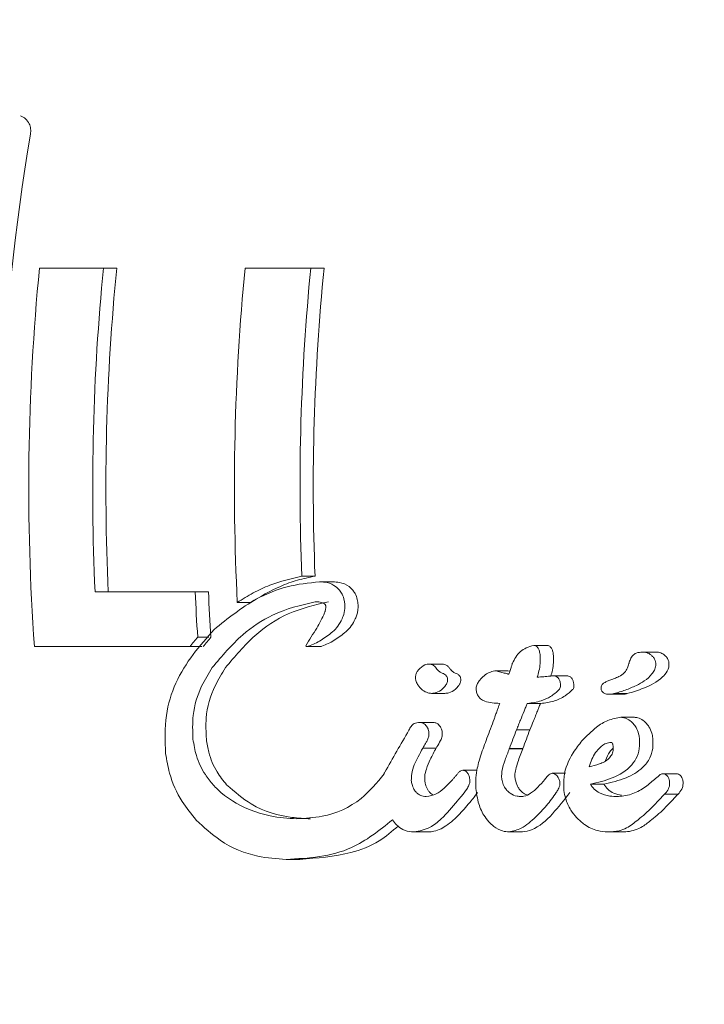
# Model space of a CAD drawing. Units: millimetres. Extents: x -6486 to 3484, y -4666 to 2689.
# Drawn here: x -4899 to -4893, y 600 to 609 of the extents above; entities that cross this region are included whole.
import ezdxf

# ---------------------------------------------------------------- set-up
doc = ezdxf.new("R2010")
doc.units = ezdxf.units.MM
doc.header["$LTSCALE"] = 1000
doc.layers.add('1 EQUIPMENT', color=7, linetype='Continuous', lineweight=18)

# ---------------------------------------------------------------- blocks, each defined once
blk = doc.blocks.new('CI 12-1006')
at = {"layer": '1 EQUIPMENT'}
for p, q in [((-4898.5397, 606.7151), (-4899.1631, 606.7151)), ((-4898.5397, 606.7151), (-4898.4096, 606.7151)), ((-4896.5178, 606.7151), (-4897.1579, 606.7151)), ((-4896.5178, 606.7151), (-4896.3876, 606.7151)), ((-4896.6055, 603.7088), (-4896.4763, 603.7088)), ((-4896.4315, 603.6537), (-4896.3023, 603.6537)), ((-4897.645, 603.5562), (-4898.6212, 603.5562)), ((-4897.645, 603.5562), (-4897.5163, 603.5562)), ((-4897.2342, 603.4527), (-4897.105, 603.4527)), ((-4897.6202, 603.1151), (-4897.5135, 603.1151)), ((-4894.3438, 603.034), (-4894.2142, 603.034)), ((-4899.2132, 603.0225), (-4897.6951, 603.0225)), ((-4897.6951, 603.0225), (-4897.5793, 603.0225)), ((-4896.5559, 603.0234), (-4896.4263, 603.0234)), ((-4893.2814, 602.9689), (-4893.1517, 602.9689)), ((-4895.2394, 602.8518), (-4895.3691, 602.8518)), ((-4894.7242, 602.7868), (-4894.5945, 602.7868)), ((-4894.5945, 602.7868), (-4894.5759, 602.7837)), ((-4894.1474, 602.7364), (-4894.0178, 602.7364)), ((-4895.3395, 602.5658), (-4895.2094, 602.5658)), ((-4893.6107, 602.5566), (-4893.4806, 602.5566)), ((-4893.5612, 602.5633), (-4893.431, 602.5633)), ((-4894.4082, 602.4668), (-4894.4029, 602.4668)), ((-4894.4029, 602.4668), (-4894.2728, 602.4668)), ((-4895.4539, 602.2816), (-4895.3238, 602.2816)), ((-4893.4925, 602.3324), (-4893.3619, 602.3324)), ((-4894.5116, 602.2115), (-4894.381, 602.2115)), ((-4895.4253, 602.0316), (-4895.2947, 602.0316)), ((-4894.5821, 602.024), (-4894.4511, 602.024)), ((-4894.5806, 602.0275), (-4894.5819, 602.024)), ((-4894.5807, 602.0275), (-4894.4496, 602.0275)), ((-4894.4497, 602.0275), (-4894.4511, 602.024)), ((-4895.0364, 601.8154), (-4894.9048, 601.8154)), ((-4894.9048, 601.8154), (-4894.8981, 601.8144)), ((-4894.1651, 601.7859), (-4894.0335, 601.7859)), ((-4893.0845, 601.7818), (-4892.953, 601.7818)), ((-4894.8915, 601.5991), (-4894.9167, 601.5638)), ((-4893.7909, 601.6798), (-4893.6594, 601.6798)), ((-4893.5173, 601.5591), (-4893.5221, 601.5591)), ((-4893.0669, 601.5831), (-4893.0678, 601.5823)), ((-4893.0669, 601.5831), (-4892.9353, 601.5831)), ((-4895.5102, 601.2137), (-4895.3776, 601.2137)), ((-4894.5845, 601.2137), (-4894.452, 601.2137)), ((-4893.6207, 601.2138), (-4893.4882, 601.2138)), ((-4896.758, 600.9465), (-4896.625, 600.9465))]:
    blk.add_line(p, q, dxfattribs=at)
for centre, radius, start, end in [((-4877.2574, 604.5715), 22.0104, 174.41131, 184.03565), ((-4876.6384, 604.5695), 22.0061, 174.40479, 182.63916), ((-4876.814, 604.5708), 21.7018, 174.32963, 182.67977), ((-4875.2386, 604.5706), 22.0239, 174.41225, 182.90949), ((-4874.678, 604.5735), 21.9446, 174.39967, 182.25826), ((-4874.8604, 604.5758), 21.6333, 174.32486, 182.29676), ((-4879.2525, 604.3685), 18.4104, 182.52883, 183.9037), ((-4873.3026, 604.7217), 24.2417, 182.75588, 183.80008)]:
    blk.add_arc(centre, radius, start, end, dxfattribs=at)
for centre, major_axis, ratio, start_param, end_param in [((-4890.5405, 604.573), (0.1479, 13.9939), 0.643806, 1.328647, 1.730605), ((-4887.2509, 604.573), (14.8195, 13.3459), 0.326148, 2.021155, 2.027716), ((-4887.2509, 604.573), (14.6108, 13.1579), 0.326148, 2.022631, 2.029286), ((-4883.6789, 604.573), (7.9399, 13.5686), 0.52486, 1.989668, 1.990051), ((-4884.6119, 604.573), (9.4403, 13.4502), 0.480392, 2.055751, 2.069139), ((-4884.9045, 604.573), (12.3917, 13.3403), 0.391287, 2.086951, 2.116345), ((-4884.3488, 604.573), (9.4811, 13.4476), 0.479149, 2.06373, 2.07689), ((-4884.3488, 604.573), (9.3475, 13.2582), 0.479149, 2.066141, 2.079494), ((-4884.621, 604.573), (12.6432, 13.3377), 0.384075, 2.099168, 2.099966), ((-4884.621, 604.573), (12.4651, 13.1499), 0.384075, 2.101756, 2.102566), ((-4886.226, 604.573), (4.9677, 13.8811), 0.596784, 1.978704, 1.979318), ((-4884.9126, 604.573), (12.3523, 13.3408), 0.392424, 2.116243, 2.116808), ((-4883.1923, 604.573), (16.0651, 13.3683), 0.296975, 2.127216, 2.130501), ((-4883.1923, 604.573), (15.8389, 13.1801), 0.296975, 2.130316, 2.13365)]:
    blk.add_ellipse(centre, major_axis=major_axis, ratio=ratio, start_param=start_param, end_param=end_param, dxfattribs=at)
for points, knots in [([(-5074.9347, 620.9416), (-5066.6499, 614.9741), (-5050.0927, 603.048), (-5026.1712, 583.9784), (-5002.9889, 564.0969), (-4980.2265, 542.9601), (-4957.9582, 520.5655), (-4936.2817, 496.8914), (-4915.6315, 472.3855), (-4896.0432, 447.0877), (-4877.5508, 421.0402), (-4860.5177, 394.7932), (-4844.8949, 368.4392), (-4830.6291, 342.0606), (-4817.4317, 315.1739), (-4805.3255, 287.8175), (-4794.3287, 260.0325), (-4784.4561, 231.8607), (-4775.7182, 203.3453), (-4768.1302, 174.5279), (-4761.7035, 145.4513), (-4756.4828, 116.3321), (-4752.4473, 87.2185), (-4749.577, 58.1555), (-4747.851, 29.0092), (-4747.2592, -0.9559), (-4747.9151, -31.6991), (-4749.9272, -63.1667), (-4753.2737, -94.5294), (-4757.949, -125.7349), (-4763.9486, -156.7308), (-4771.1259, -186.8787), (-4779.3794, -216.1486), (-4788.6128, -244.5196), (-4798.9755, -272.5286), (-4810.4569, -300.1322), (-4823.0406, -327.289), (-4836.7055, -353.9594), (-4851.4292, -380.1048), (-4867.1917, -405.6854), (-4883.9715, -430.6618), (-4901.6397, -454.85), (-4920.1471, -478.2299), (-4939.447, -500.7827), (-4959.6226, -522.6168), (-4980.807, -543.8567), (-5002.9889, -564.4546), (-5026.1712, -584.3361), (-5050.0927, -603.4056), (-5066.6499, -615.3318), (-5074.9347, -621.2993)], [0, 0, 0, 0, 0.020984, 0.041937, 0.062857, 0.083745, 0.105767, 0.127753, 0.149703, 0.171618, 0.193497, 0.215344, 0.235912, 0.256453, 0.276968, 0.297459, 0.317926, 0.338373, 0.358801, 0.379212, 0.399608, 0.419992, 0.440002, 0.460006, 0.480004, 0.5, 0.521593, 0.54319, 0.564792, 0.586404, 0.608027, 0.629665, 0.650083, 0.670519, 0.690975, 0.711452, 0.731953, 0.752479, 0.773032, 0.793613, 0.814223, 0.834863, 0.855165, 0.875498, 0.895861, 0.916255, 0.937143, 0.958063, 0.979016, 1, 1, 1, 1]), ([(-4899.3476, 608.1995), (-4899.3305, 608.1915), (-4899.2963, 608.1755), (-4899.2636, 608.1288), (-4899.2467, 608.0752), (-4899.2498, 608.0386), (-4899.2513, 608.0211)], [0, 0, 0, 0, 0.287056, 0.574393, 0.795731, 1, 1, 1, 1]), ([(-4897.2342, 603.4527), (-4897.1828, 603.4845), (-4897.0801, 603.5481), (-4896.8723, 603.6459), (-4896.7104, 603.6841), (-4896.6055, 603.7088)], [0, 0, 0, 0, 0.260168, 0.520701, 1, 1, 1, 1]), ([(-4896.4763, 603.7088), (-4896.5336, 603.6972), (-4896.6482, 603.6739), (-4896.8618, 603.5963), (-4897.0094, 603.5091), (-4897.105, 603.4527)], [0, 0, 0, 0, 0.260606, 0.520859, 1, 1, 1, 1]), ([(-4896.4315, 603.6537), (-4896.5382, 603.6428), (-4896.7512, 603.6212), (-4897.1061, 603.473), (-4897.3275, 603.296), (-4897.4606, 603.1895)], [0, 0, 0, 0, 0.285749, 0.570571, 1, 1, 1, 1]), ([(-4896.2366, 603.5721), (-4896.2544, 603.5895), (-4896.2971, 603.631), (-4896.3672, 603.6508), (-4896.4142, 603.6529), (-4896.4315, 603.6537)], [0, 0, 0, 0, 0.312911, 0.747821, 1, 1, 1, 1]), ([(-4896.3023, 603.6537), (-4896.2813, 603.6525), (-4896.2277, 603.6497), (-4896.1579, 603.6246), (-4896.1198, 603.5846), (-4896.1079, 603.5721)], [0, 0, 0, 0, 0.308417, 0.783987, 1, 1, 1, 1]), ([(-4896.1856, 603.4307), (-4896.1869, 603.4444), (-4896.1904, 603.4801), (-4896.2074, 603.5304), (-4896.2278, 603.5596), (-4896.2366, 603.5721)], [0, 0, 0, 0, 0.264241, 0.685206, 1, 1, 1, 1]), ([(-4896.1079, 603.5721), (-4896.1004, 603.5617), (-4896.0813, 603.5353), (-4896.0627, 603.4859), (-4896.0583, 603.4476), (-4896.0564, 603.4307)], [0, 0, 0, 0, 0.264371, 0.674698, 1, 1, 1, 1]), ([(-4897.4787, 602.8173), (-4897.3838, 602.9298), (-4897.2094, 603.1366), (-4896.8666, 603.3655), (-4896.6152, 603.4258), (-4896.4739, 603.4598)], [0, 0, 0, 0, 0.343055, 0.630733, 1, 1, 1, 1]), ([(-4896.3447, 603.4598), (-4896.4782, 603.4286), (-4896.7337, 603.3688), (-4897.0779, 603.1405), (-4897.2574, 602.9265), (-4897.349, 602.8173)], [0, 0, 0, 0, 0.348528, 0.667546, 1, 1, 1, 1]), ([(-4896.4739, 603.4598), (-4896.4581, 603.4593), (-4896.4341, 603.4586), (-4896.4044, 603.4504), (-4896.3876, 603.4427), (-4896.3806, 603.4354), (-4896.3786, 603.4333)], [0, 0, 0, 0, 0.48173, 0.732809, 0.923234, 1, 1, 1, 1]), ([(-4896.3719, 603.4138), (-4896.3721, 603.4052), (-4896.3723, 603.3902), (-4896.3765, 603.3729), (-4896.3793, 603.3608), (-4896.3817, 603.3551), (-4896.3829, 603.3523)], [0, 0, 0, 0, 0.394366, 0.69467, 0.84635, 1, 1, 1, 1]), ([(-4896.3786, 603.4333), (-4896.3776, 603.432), (-4896.3752, 603.4289), (-4896.373, 603.4221), (-4896.3723, 603.4167), (-4896.3719, 603.4138)], [0, 0, 0, 0, 0.2496298, 0.5838156, 1, 1, 1, 1]), ([(-4896.2132, 603.2925), (-4896.2096, 603.3008), (-4896.1962, 603.3313), (-4896.1848, 603.3788), (-4896.1854, 603.4181), (-4896.1856, 603.4307)], [0, 0, 0, 0, 0.201164, 0.743103, 1, 1, 1, 1]), ([(-4896.0564, 603.4307), (-4896.0567, 603.4107), (-4896.0574, 603.3763), (-4896.0678, 603.3296), (-4896.0785, 603.305), (-4896.084, 603.2925)], [0, 0, 0, 0, 0.406453, 0.698027, 1, 1, 1, 1]), ([(-4896.3829, 603.3523), (-4896.4066, 603.3011), (-4896.4453, 603.2174), (-4896.5145, 603.1184), (-4896.5491, 603.0588), (-4896.5664, 603.029)], [0, 0, 0, 0, 0.441352, 0.720549, 1, 1, 1, 1]), ([(-4896.3605, 603.1228), (-4896.3417, 603.1372), (-4896.304, 603.1659), (-4896.2508, 603.219), (-4896.2259, 603.2677), (-4896.2132, 603.2925)], [0, 0, 0, 0, 0.328041, 0.656724, 1, 1, 1, 1]), ([(-4896.084, 603.2925), (-4896.0961, 603.2684), (-4896.1204, 603.2203), (-4896.1733, 603.1669), (-4896.2115, 603.1376), (-4896.2308, 603.1228)], [0, 0, 0, 0, 0.331474, 0.662216, 1, 1, 1, 1]), ([(-4897.4606, 603.1895), (-4897.6008, 603.0296), (-4897.8068, 602.7946), (-4897.9465, 602.3468), (-4897.9379, 602.1033), (-4897.9334, 601.9764)], [0, 0, 0, 0, 0.5049022, 0.7420743, 1, 1, 1, 1]), ([(-4896.5397, 603.0258), (-4896.5185, 603.0338), (-4896.4765, 603.0496), (-4896.4172, 603.0835), (-4896.3794, 603.1097), (-4896.3605, 603.1228)], [0, 0, 0, 0, 0.336795, 0.667765, 1, 1, 1, 1]), ([(-4896.2308, 603.1228), (-4896.2499, 603.1095), (-4896.2878, 603.0832), (-4896.3472, 603.0494), (-4896.389, 603.0337), (-4896.41, 603.0258)], [0, 0, 0, 0, 0.335314, 0.666094, 1, 1, 1, 1]), ([(-4896.5664, 603.029), (-4896.5664, 603.0286), (-4896.5663, 603.0281), (-4896.5665, 603.0271), (-4896.5658, 603.0264), (-4896.5654, 603.0254), (-4896.5629, 603.0243), (-4896.5555, 603.0224), (-4896.5469, 603.024), (-4896.5405, 603.0256), (-4896.5397, 603.0258)], [0, 0, 0, 0, 0.025962, 0.048225, 0.071146, 0.098275, 0.149454, 0.298364, 0.913835, 1, 1, 1, 1]), ([(-4894.3438, 603.034), (-4894.3683, 603.0271), (-4894.4337, 603.0085), (-4894.5096, 602.9468), (-4894.5411, 602.8803), (-4894.5511, 602.8591)], [0, 0, 0, 0, 0.289174, 0.773564, 1, 1, 1, 1]), ([(-4894.3062, 603.0148), (-4894.3089, 603.0178), (-4894.3162, 603.0256), (-4894.3292, 603.0327), (-4894.3393, 603.0336), (-4894.3438, 603.034)], [0, 0, 0, 0, 0.2580448, 0.6712353, 1, 1, 1, 1]), ([(-4894.2142, 603.034), (-4894.2107, 603.0338), (-4894.2015, 603.0331), (-4894.1883, 603.0267), (-4894.1801, 603.0184), (-4894.1765, 603.0148)], [0, 0, 0, 0, 0.260455, 0.681012, 1, 1, 1, 1]), ([(-4896.41, 603.0258), (-4896.4142, 603.0248), (-4896.4195, 603.0235), (-4896.425, 603.0235), (-4896.4263, 603.0235)], [0, 0, 0, 0, 0.766288, 1, 1, 1, 1]), ([(-4894.309, 602.7233), (-4894.3031, 602.7437), (-4894.2907, 602.7863), (-4894.2788, 602.8566), (-4894.2805, 602.9072), (-4894.2814, 602.9329)], [0, 0, 0, 0, 0.309651, 0.648774, 1, 1, 1, 1]), ([(-4894.2814, 602.9329), (-4894.282, 602.9409), (-4894.2831, 602.9563), (-4894.2886, 602.9812), (-4894.2963, 603.0016), (-4894.304, 603.0119), (-4894.3062, 603.0148)], [0, 0, 0, 0, 0.271521, 0.526151, 0.868387, 1, 1, 1, 1]), ([(-4894.1765, 603.0148), (-4894.1722, 603.0085), (-4894.162, 602.9935), (-4894.1549, 602.9641), (-4894.1528, 602.943), (-4894.1517, 602.9329)], [0, 0, 0, 0, 0.27501, 0.651006, 1, 1, 1, 1]), ([(-4894.1517, 602.9329), (-4894.151, 602.9102), (-4894.1493, 602.8625), (-4894.1586, 602.7958), (-4894.1705, 602.7542), (-4894.176, 602.7351)], [0, 0, 0, 0, 0.329829, 0.691724, 1, 1, 1, 1]), ([(-4893.2814, 602.9689), (-4893.3029, 602.9675), (-4893.3371, 602.9652), (-4893.3784, 602.9387), (-4893.4016, 602.9029), (-4893.4102, 602.8747), (-4893.4144, 602.8613)], [0, 0, 0, 0, 0.367554, 0.584162, 0.802472, 1, 1, 1, 1]), ([(-4893.1965, 602.9382), (-4893.2039, 602.9437), (-4893.2181, 602.9544), (-4893.247, 602.9661), (-4893.268, 602.9678), (-4893.2814, 602.9689)], [0, 0, 0, 0, 0.278915, 0.541222, 1, 1, 1, 1]), ([(-4893.1541, 602.8597), (-4893.1556, 602.8685), (-4893.159, 602.8884), (-4893.1745, 602.9162), (-4893.1891, 602.9307), (-4893.1965, 602.9382)], [0, 0, 0, 0, 0.277993, 0.630964, 1, 1, 1, 1]), ([(-4893.1517, 602.9689), (-4893.1436, 602.9685), (-4893.1274, 602.9676), (-4893.0985, 602.9599), (-4893.079, 602.9464), (-4893.0669, 602.9382)], [0, 0, 0, 0, 0.278015, 0.554567, 1, 1, 1, 1]), ([(-4893.0669, 602.9382), (-4893.0611, 602.9328), (-4893.047, 602.9197), (-4893.0321, 602.894), (-4893.0255, 602.8716), (-4893.0246, 602.8614), (-4893.0245, 602.8597)], [0, 0, 0, 0, 0.275985, 0.677357, 0.947152, 1, 1, 1, 1]), ([(-4895.4043, 602.8441), (-4895.4279, 602.8297), (-4895.4598, 602.8102), (-4895.4876, 602.7667), (-4895.497, 602.7358), (-4895.497, 602.7088), (-4895.4899, 602.682), (-4895.4782, 602.6537), (-4895.4633, 602.6345), (-4895.4563, 602.6254)], [0, 0, 0, 0, 0.350068, 0.473713, 0.599099, 0.693795, 0.74068, 0.877258, 1, 1, 1, 1]), ([(-4895.3028, 602.8219), (-4895.309, 602.8279), (-4895.3239, 602.8424), (-4895.3524, 602.8518), (-4895.3807, 602.8529), (-4895.3976, 602.8467), (-4895.4043, 602.8441)], [0, 0, 0, 0, 0.205572, 0.494763, 0.797162, 1, 1, 1, 1]), ([(-4895.2394, 602.8505), (-4895.2292, 602.85), (-4895.2112, 602.8493), (-4895.188, 602.8375), (-4895.1773, 602.8263), (-4895.1732, 602.8219)], [0, 0, 0, 0, 0.438559, 0.780227, 1, 1, 1, 1]), ([(-4894.5511, 602.8591), (-4894.5519, 602.8569), (-4894.5559, 602.8459), (-4894.5631, 602.8224), (-4894.5741, 602.7891), (-4894.582, 602.7647), (-4894.5859, 602.7524)], [0, 0, 0, 0, 0.062879, 0.31114, 0.655596, 1, 1, 1, 1]), ([(-4893.5612, 602.5633), (-4893.5241, 602.5741), (-4893.45, 602.5956), (-4893.3505, 602.6373), (-4893.2623, 602.6869), (-4893.2015, 602.7363), (-4893.1654, 602.7899), (-4893.153, 602.8278), (-4893.1538, 602.8522), (-4893.1541, 602.8597)], [0, 0, 0, 0, 0.22776, 0.455855, 0.628808, 0.815, 0.890134, 0.965948, 1, 1, 1, 1]), ([(-4893.4158, 602.8559), (-4893.4197, 602.842), (-4893.429, 602.8096), (-4893.4604, 602.7616), (-4893.5003, 602.7343), (-4893.5284, 602.7224), (-4893.5359, 602.7192)], [0, 0, 0, 0, 0.202427, 0.473642, 0.859437, 1, 1, 1, 1]), ([(-4893.0245, 602.8597), (-4893.0245, 602.8467), (-4893.0247, 602.8178), (-4893.0463, 602.7692), (-4893.1216, 602.6846), (-4893.2576, 602.6165), (-4893.3777, 602.5796), (-4893.431, 602.5633)], [0, 0, 0, 0, 0.058484, 0.129819, 0.256977, 0.670101, 1, 1, 1, 1]), ([(-4897.6665, 602.1193), (-4897.6695, 602.1975), (-4897.6766, 602.3813), (-4897.5999, 602.6211), (-4897.5151, 602.7584), (-4897.4787, 602.8173)], [0, 0, 0, 0, 0.29719, 0.69868, 1, 1, 1, 1]), ([(-4897.349, 602.8173), (-4897.3845, 602.7598), (-4897.4735, 602.6154), (-4897.5488, 602.3731), (-4897.5393, 602.1877), (-4897.5359, 602.1193)], [0, 0, 0, 0, 0.294599, 0.739804, 1, 1, 1, 1]), ([(-4895.2704, 602.7837), (-4895.2735, 602.7868), (-4895.2795, 602.793), (-4895.2903, 602.8058), (-4895.2979, 602.8156), (-4895.3028, 602.8219)], [0, 0, 0, 0, 0.265318, 0.52925, 1, 1, 1, 1]), ([(-4895.2308, 602.7604), (-4895.235, 602.762), (-4895.2432, 602.7653), (-4895.2566, 602.7724), (-4895.2654, 602.7796), (-4895.2704, 602.7837)], [0, 0, 0, 0, 0.301615, 0.599442, 1, 1, 1, 1]), ([(-4895.2041, 602.6422), (-4895.1983, 602.652), (-4895.1891, 602.667), (-4895.1831, 602.6926), (-4895.1844, 602.7136), (-4895.1911, 602.7318), (-4895.2029, 602.7464), (-4895.2169, 602.755), (-4895.2269, 602.7589), (-4895.2308, 602.7604)], [0, 0, 0, 0, 0.24943, 0.385399, 0.522768, 0.642654, 0.746975, 0.899165, 1, 1, 1, 1]), ([(-4895.1732, 602.8219), (-4895.1705, 602.8183), (-4895.1651, 602.8112), (-4895.1543, 602.7981), (-4895.1457, 602.7894), (-4895.1403, 602.7837)], [0, 0, 0, 0, 0.26197, 0.525834, 1, 1, 1, 1]), ([(-4895.1403, 602.7837), (-4895.1367, 602.7805), (-4895.1295, 602.7739), (-4895.1162, 602.7663), (-4895.1066, 602.7626), (-4895.1012, 602.7604)], [0, 0, 0, 0, 0.300678, 0.603426, 1, 1, 1, 1]), ([(-4895.1012, 602.7604), (-4895.0935, 602.7574), (-4895.0813, 602.7526), (-4895.0663, 602.7392), (-4895.0577, 602.7242), (-4895.0545, 602.7069), (-4895.0534, 602.6869), (-4895.0613, 602.6642), (-4895.0698, 602.6501), (-4895.0745, 602.6422)], [0, 0, 0, 0, 0.190198, 0.304838, 0.419484, 0.518995, 0.634386, 0.797123, 1, 1, 1, 1]), ([(-4894.7242, 602.7868), (-4894.7425, 602.7816), (-4894.797, 602.7661), (-4894.8545, 602.7188), (-4894.8918, 602.6644), (-4894.9053, 602.6335), (-4894.9049, 602.6123), (-4894.9048, 602.6056)], [0, 0, 0, 0, 0.227426, 0.675046, 0.806414, 0.939623, 1, 1, 1, 1]), ([(-4894.6307, 602.7644), (-4894.6463, 602.7685), (-4894.6697, 602.7748), (-4894.7008, 602.7833), (-4894.7164, 602.7856), (-4894.7242, 602.7868)], [0, 0, 0, 0, 0.500122, 0.7501462, 1, 1, 1, 1]), ([(-4894.5859, 602.7524), (-4894.5897, 602.7535), (-4894.5974, 602.7555), (-4894.6126, 602.7594), (-4894.6236, 602.7624), (-4894.6307, 602.7644)], [0, 0, 0, 0, 0.2567558, 0.5200107, 1, 1, 1, 1]), ([(-4895.3395, 602.5658), (-4895.324, 602.5673), (-4895.2853, 602.5712), (-4895.2386, 602.5996), (-4895.2133, 602.6308), (-4895.2041, 602.6422)], [0, 0, 0, 0, 0.296849, 0.743881, 1, 1, 1, 1]), ([(-4895.0745, 602.6422), (-4895.0852, 602.6292), (-4895.1122, 602.596), (-4895.16, 602.5699), (-4895.1966, 602.5669), (-4895.2094, 602.5658)], [0, 0, 0, 0, 0.296518, 0.753073, 1, 1, 1, 1]), ([(-4894.2151, 602.7315), (-4894.2253, 602.7305), (-4894.246, 602.7284), (-4894.2771, 602.7256), (-4894.2983, 602.7241), (-4894.309, 602.7233)], [0, 0, 0, 0, 0.324868, 0.661081, 1, 1, 1, 1]), ([(-4894.1474, 602.7364), (-4894.1541, 602.7363), (-4894.1674, 602.736), (-4894.1898, 602.7341), (-4894.2057, 602.7324), (-4894.2151, 602.7315)], [0, 0, 0, 0, 0.293481, 0.583274, 1, 1, 1, 1]), ([(-4894.105, 602.716), (-4894.1089, 602.7198), (-4894.1179, 602.7287), (-4894.1327, 602.7354), (-4894.1431, 602.7361), (-4894.1474, 602.7364)], [0, 0, 0, 0, 0.306478, 0.713398, 1, 1, 1, 1]), ([(-4894.0821, 602.6478), (-4894.0828, 602.6558), (-4894.0844, 602.674), (-4894.0921, 602.6985), (-4894.1015, 602.7112), (-4894.105, 602.716)], [0, 0, 0, 0, 0.324349, 0.7459329, 1, 1, 1, 1]), ([(-4894.094, 602.6023), (-4894.0919, 602.6059), (-4894.0863, 602.6151), (-4894.0814, 602.6309), (-4894.0819, 602.6431), (-4894.0821, 602.6478)], [0, 0, 0, 0, 0.283816, 0.725645, 1, 1, 1, 1]), ([(-4894.0178, 602.7364), (-4894.0132, 602.7361), (-4894.0022, 602.7354), (-4893.9874, 602.7282), (-4893.9788, 602.7195), (-4893.9754, 602.716)], [0, 0, 0, 0, 0.3058225, 0.7253385, 1, 1, 1, 1]), ([(-4893.9754, 602.716), (-4893.9709, 602.7096), (-4893.9608, 602.6952), (-4893.9544, 602.6704), (-4893.9527, 602.6541), (-4893.952, 602.6478)], [0, 0, 0, 0, 0.330131, 0.743444, 1, 1, 1, 1]), ([(-4893.952, 602.6478), (-4893.9518, 602.6429), (-4893.9512, 602.6312), (-4893.9562, 602.6154), (-4893.9616, 602.6063), (-4893.9639, 602.6023)], [0, 0, 0, 0, 0.2854089, 0.6890676, 1, 1, 1, 1]), ([(-4893.6107, 602.6899), (-4893.6208, 602.6859), (-4893.6414, 602.6777), (-4893.6654, 602.6637), (-4893.6812, 602.6465), (-4893.6867, 602.63), (-4893.6869, 602.6181), (-4893.687, 602.6127)], [0, 0, 0, 0, 0.299933, 0.610843, 0.748212, 0.884703, 1, 1, 1, 1]), ([(-4893.5359, 602.7192), (-4893.5421, 602.7167), (-4893.5545, 602.7118), (-4893.5799, 602.7022), (-4893.5984, 602.6948), (-4893.6107, 602.6899)], [0, 0, 0, 0, 0.2490465, 0.5013319, 1, 1, 1, 1]), ([(-4895.4563, 602.6254), (-4895.4472, 602.6159), (-4895.4234, 602.5914), (-4895.3825, 602.5697), (-4895.3521, 602.5669), (-4895.3395, 602.5658)], [0, 0, 0, 0, 0.268294, 0.697337, 1, 1, 1, 1]), ([(-4894.9048, 602.6056), (-4894.9032, 602.593), (-4894.9001, 602.5677), (-4894.8841, 602.5343), (-4894.8576, 602.5063), (-4894.787, 602.472), (-4894.7242, 602.4698), (-4894.6751, 602.468)], [0, 0, 0, 0, 0.107311, 0.216111, 0.309171, 0.460784, 1, 1, 1, 1]), ([(-4894.4029, 602.4668), (-4894.3585, 602.4734), (-4894.2809, 602.4849), (-4894.1757, 602.5311), (-4894.1215, 602.5783), (-4894.094, 602.6023)], [0, 0, 0, 0, 0.396293, 0.693836, 1, 1, 1, 1]), ([(-4893.9639, 602.6023), (-4893.9875, 602.5812), (-4894.0432, 602.5314), (-4894.1485, 602.4847), (-4894.2309, 602.4728), (-4894.2728, 602.4668)], [0, 0, 0, 0, 0.2644529, 0.6260015, 1, 1, 1, 1]), ([(-4893.687, 602.6127), (-4893.6864, 602.6089), (-4893.6849, 602.6003), (-4893.6781, 602.5862), (-4893.6707, 602.5788), (-4893.6665, 602.5745)], [0, 0, 0, 0, 0.248904, 0.569119, 1, 1, 1, 1]), ([(-4893.6665, 602.5745), (-4893.6632, 602.5721), (-4893.6556, 602.5664), (-4893.6369, 602.5583), (-4893.6214, 602.5573), (-4893.6107, 602.5566)], [0, 0, 0, 0, 0.190399, 0.439554, 1, 1, 1, 1]), ([(-4893.6107, 602.5566), (-4893.6056, 602.5567), (-4893.5954, 602.557), (-4893.5788, 602.5593), (-4893.5675, 602.5618), (-4893.5612, 602.5633)], [0, 0, 0, 0, 0.302616, 0.608953, 1, 1, 1, 1]), ([(-4893.431, 602.5633), (-4893.4359, 602.5622), (-4893.4458, 602.56), (-4893.4625, 602.5572), (-4893.4741, 602.5568), (-4893.4806, 602.5566)], [0, 0, 0, 0, 0.303189, 0.608986, 1, 1, 1, 1]), ([(-4894.6751, 602.468), (-4894.6786, 602.4581), (-4894.6856, 602.4382), (-4894.6976, 602.4039), (-4894.7065, 602.3798), (-4894.7118, 602.3654)], [0, 0, 0, 0, 0.288607, 0.577203, 1, 1, 1, 1]), ([(-4894.4377, 602.3929), (-4894.4352, 602.3995), (-4894.4302, 602.4126), (-4894.4198, 602.4372), (-4894.4127, 602.4553), (-4894.4082, 602.4668)], [0, 0, 0, 0, 0.265881, 0.532943, 1, 1, 1, 1]), ([(-4894.278, 602.4668), (-4894.2808, 602.4603), (-4894.2862, 602.4473), (-4894.2956, 602.4225), (-4894.3029, 602.4044), (-4894.3076, 602.3929)], [0, 0, 0, 0, 0.26699, 0.531555, 1, 1, 1, 1]), ([(-4894.7118, 602.3654), (-4894.7142, 602.359), (-4894.7185, 602.3475), (-4894.7243, 602.3308), (-4894.7274, 602.3204), (-4894.7289, 602.3151)], [0, 0, 0, 0, 0.389612, 0.695036, 1, 1, 1, 1]), ([(-4894.5116, 602.2115), (-4894.505, 602.2269), (-4894.4919, 602.2579), (-4894.4676, 602.3184), (-4894.4495, 602.3635), (-4894.4377, 602.3929)], [0, 0, 0, 0, 0.2592677, 0.5185738, 1, 1, 1, 1]), ([(-4894.3076, 602.3929), (-4894.3137, 602.3771), (-4894.3261, 602.3454), (-4894.3506, 602.2847), (-4894.369, 602.2403), (-4894.381, 602.2115)], [0, 0, 0, 0, 0.259171, 0.519096, 1, 1, 1, 1]), ([(-4895.4539, 602.2816), (-4895.4734, 602.2806), (-4895.5061, 602.2788), (-4895.5412, 602.2453), (-4895.554, 602.219), (-4895.5602, 602.2061)], [0, 0, 0, 0, 0.4278818, 0.7193215, 1, 1, 1, 1]), ([(-4895.3948, 602.2533), (-4895.4001, 602.2586), (-4895.4123, 602.2709), (-4895.4332, 602.2803), (-4895.4477, 602.2812), (-4895.4539, 602.2816)], [0, 0, 0, 0, 0.300215, 0.701277, 1, 1, 1, 1]), ([(-4895.3238, 602.2816), (-4895.3174, 602.2812), (-4895.3023, 602.2803), (-4895.2814, 602.2706), (-4895.2692, 602.2583), (-4895.2642, 602.2533)], [0, 0, 0, 0, 0.302196, 0.717847, 1, 1, 1, 1]), ([(-4893.4925, 602.3324), (-4893.5356, 602.3248), (-4893.621, 602.3099), (-4893.7501, 602.2285), (-4893.8273, 602.1498), (-4893.8729, 602.1034)], [0, 0, 0, 0, 0.294769, 0.583698, 1, 1, 1, 1]), ([(-4893.3729, 602.2709), (-4893.3823, 602.2805), (-4893.407, 602.3057), (-4893.4491, 602.3281), (-4893.48, 602.3312), (-4893.4925, 602.3324)], [0, 0, 0, 0, 0.269086, 0.702781, 1, 1, 1, 1]), ([(-4893.3128, 602.1302), (-4893.315, 602.1436), (-4893.3207, 602.1791), (-4893.341, 602.2291), (-4893.3634, 602.2584), (-4893.3729, 602.2709)], [0, 0, 0, 0, 0.259015, 0.686048, 1, 1, 1, 1]), ([(-4893.3619, 602.3324), (-4893.3507, 602.3314), (-4893.3214, 602.3288), (-4893.2792, 602.3076), (-4893.2534, 602.2816), (-4893.2428, 602.2709)], [0, 0, 0, 0, 0.268631, 0.697121, 1, 1, 1, 1]), ([(-4893.2428, 602.2709), (-4893.2347, 602.2608), (-4893.2133, 602.2342), (-4893.1915, 602.1849), (-4893.185, 602.1465), (-4893.1822, 602.1302)], [0, 0, 0, 0, 0.259736, 0.685337, 1, 1, 1, 1]), ([(-4895.4186, 602.0428), (-4895.4094, 602.0582), (-4895.3941, 602.0835), (-4895.3749, 602.1208), (-4895.3649, 602.1534), (-4895.3658, 602.176), (-4895.3662, 602.1849)], [0, 0, 0, 0, 0.366135, 0.604951, 0.845014, 1, 1, 1, 1]), ([(-4895.3662, 602.1849), (-4895.3671, 602.1914), (-4895.3696, 602.2089), (-4895.3793, 602.2333), (-4895.3903, 602.2475), (-4895.3948, 602.2533)], [0, 0, 0, 0, 0.258309, 0.697204, 1, 1, 1, 1]), ([(-4895.2356, 602.1849), (-4895.2352, 602.1727), (-4895.2344, 602.1434), (-4895.256, 602.0958), (-4895.2758, 602.0631), (-4895.288, 602.0428)], [0, 0, 0, 0, 0.211491, 0.510544, 1, 1, 1, 1]), ([(-4895.2642, 602.2533), (-4895.2604, 602.2484), (-4895.2504, 602.2352), (-4895.2394, 602.2114), (-4895.2367, 602.1927), (-4895.2356, 602.1849)], [0, 0, 0, 0, 0.2584051, 0.689634, 1, 1, 1, 1]), ([(-4897.4696, 601.6736), (-4897.496, 601.7058), (-4897.5639, 601.7887), (-4897.6375, 601.9434), (-4897.6576, 602.0654), (-4897.6665, 602.1193)], [0, 0, 0, 0, 0.26091, 0.673179, 1, 1, 1, 1]), ([(-4897.5359, 602.1193), (-4897.5291, 602.0763), (-4897.5117, 601.9656), (-4897.4455, 601.8067), (-4897.371, 601.7145), (-4897.3381, 601.6736)], [0, 0, 0, 0, 0.260702, 0.672557, 1, 1, 1, 1]), ([(-4894.7995, 602.1277), (-4894.8203, 602.0729), (-4894.8586, 601.9721), (-4894.906, 601.8061), (-4894.9131, 601.6743), (-4894.9019, 601.5972), (-4894.9005, 601.588)], [0, 0, 0, 0, 0.329198, 0.605456, 0.952851, 1, 1, 1, 1]), ([(-4893.8729, 602.1034), (-4893.9022, 602.0656), (-4893.9791, 601.9666), (-4894.0553, 601.8009), (-4894.0515, 601.6626), (-4894.0502, 601.6173)], [0, 0, 0, 0, 0.293139, 0.768853, 1, 1, 1, 1]), ([(-4893.5678, 602.0501), (-4893.5682, 602.0514), (-4893.5697, 602.0579), (-4893.5721, 602.0684), (-4893.5771, 602.0785), (-4893.581, 602.0845), (-4893.5848, 602.0874), (-4893.5914, 602.0883), (-4893.6143, 602.0859), (-4893.6615, 602.0711), (-4893.7328, 602.0079), (-4893.7801, 601.925), (-4893.7998, 601.8623), (-4893.8038, 601.8497)], [0, 0, 0, 0, 0.008734, 0.043125, 0.069442, 0.080618, 0.092033, 0.101627, 0.13809, 0.283962, 0.525691, 0.90452, 1, 1, 1, 1]), ([(-4893.7909, 601.6798), (-4893.7188, 601.6967), (-4893.574, 601.7306), (-4893.414, 601.8232), (-4893.3311, 601.9466), (-4893.3071, 602.0412), (-4893.3112, 602.1049), (-4893.3128, 602.1302)], [0, 0, 0, 0, 0.327496, 0.658026, 0.786147, 0.915151, 1, 1, 1, 1]), ([(-4893.1822, 602.1302), (-4893.1806, 602.0954), (-4893.1774, 602.0258), (-4893.2108, 601.9232), (-4893.296, 601.8157), (-4893.4514, 601.7285), (-4893.5863, 601.6969), (-4893.6594, 601.6798)], [0, 0, 0, 0, 0.116285, 0.23265, 0.388314, 0.66881, 1, 1, 1, 1]), ([(-4897.9334, 601.9764), (-4897.9226, 601.9135), (-4897.8946, 601.751), (-4897.7929, 601.5218), (-4897.683, 601.3885), (-4897.635, 601.3303)], [0, 0, 0, 0, 0.262559, 0.678163, 1, 1, 1, 1]), ([(-4895.5373, 601.7143), (-4895.5368, 601.737), (-4895.535, 601.8251), (-4895.4821, 601.9259), (-4895.4402, 602.0039), (-4895.4253, 602.0316)], [0, 0, 0, 0, 0.183918, 0.710389, 1, 1, 1, 1]), ([(-4895.2947, 602.0316), (-4895.3147, 601.9953), (-4895.3505, 601.9302), (-4895.3877, 601.8383), (-4895.4083, 601.7682), (-4895.4064, 601.7282), (-4895.4058, 601.7143)], [0, 0, 0, 0, 0.379779, 0.68073, 0.888904, 1, 1, 1, 1]), ([(-4894.6579, 601.7477), (-4894.6568, 601.7668), (-4894.6533, 601.8266), (-4894.6232, 601.9178), (-4894.5959, 601.9885), (-4894.5821, 602.024)], [0, 0, 0, 0, 0.188277, 0.591615, 1, 1, 1, 1]), ([(-4894.4511, 602.024), (-4894.468, 601.9813), (-4894.4937, 601.9166), (-4894.5169, 601.8288), (-4894.5284, 601.7799), (-4894.5271, 601.7533), (-4894.5268, 601.7477)], [0, 0, 0, 0, 0.490961, 0.742726, 0.946336, 1, 1, 1, 1]), ([(-4893.8038, 601.8497), (-4893.7698, 601.8573), (-4893.7015, 601.8726), (-4893.6254, 601.9115), (-4893.5828, 601.9621), (-4893.5662, 602.004), (-4893.5673, 602.0357), (-4893.5678, 602.0501)], [0, 0, 0, 0, 0.32614, 0.6544, 0.775366, 0.897547, 1, 1, 1, 1]), ([(-4893.6427, 601.9122), (-4893.6315, 601.9426), (-4893.614, 601.9902), (-4893.5805, 602.0195), (-4893.5683, 602.0302)], [0, 0, 0, 0, 0.638433, 1, 1, 1, 1]), ([(-4895.8019, 601.7794), (-4895.8731, 601.694), (-4896.0402, 601.4938), (-4896.3463, 601.3603), (-4896.5706, 601.347), (-4896.6541, 601.342)], [0, 0, 0, 0, 0.3182869, 0.7462395, 1, 1, 1, 1]), ([(-4895.0364, 601.8154), (-4895.0424, 601.8145), (-4895.0572, 601.8124), (-4895.0749, 601.7948), (-4895.0864, 601.7807), (-4895.0921, 601.7737)], [0, 0, 0, 0, 0.260364, 0.630559, 1, 1, 1, 1]), ([(-4894.9935, 601.7949), (-4894.9973, 601.7987), (-4895.0064, 601.8075), (-4895.0214, 601.8143), (-4895.0319, 601.815), (-4895.0364, 601.8154)], [0, 0, 0, 0, 0.3032363, 0.7055943, 1, 1, 1, 1]), ([(-4894.9668, 601.7268), (-4894.9679, 601.7339), (-4894.9706, 601.7523), (-4894.9794, 601.7768), (-4894.9898, 601.7901), (-4894.9935, 601.7949)], [0, 0, 0, 0, 0.292145, 0.750238, 1, 1, 1, 1]), ([(-4894.1651, 601.7859), (-4894.1703, 601.785), (-4894.1874, 601.782), (-4894.2089, 601.7567), (-4894.2264, 601.737), (-4894.2356, 601.7267)], [0, 0, 0, 0, 0.173867, 0.566166, 1, 1, 1, 1]), ([(-4894.1165, 601.7616), (-4894.1202, 601.7653), (-4894.13, 601.7751), (-4894.1471, 601.7842), (-4894.1597, 601.7854), (-4894.1651, 601.7859)], [0, 0, 0, 0, 0.258723, 0.681785, 1, 1, 1, 1]), ([(-4893.0845, 601.7818), (-4893.0906, 601.7805), (-4893.1068, 601.7773), (-4893.1279, 601.7581), (-4893.1444, 601.7443), (-4893.1527, 601.7374)], [0, 0, 0, 0, 0.2271342, 0.61178, 1, 1, 1, 1]), ([(-4893.0421, 601.762), (-4893.046, 601.7657), (-4893.055, 601.7741), (-4893.0697, 601.7809), (-4893.0801, 601.7815), (-4893.0845, 601.7818)], [0, 0, 0, 0, 0.303341, 0.700758, 1, 1, 1, 1]), ([(-4892.953, 601.7818), (-4892.9487, 601.7814), (-4892.9383, 601.7807), (-4892.923, 601.7741), (-4892.9141, 601.7654), (-4892.9105, 601.762)], [0, 0, 0, 0, 0.294843, 0.718891, 1, 1, 1, 1]), ([(-4895.4916, 601.6015), (-4895.4986, 601.6107), (-4895.5157, 601.6331), (-4895.5303, 601.6733), (-4895.5353, 601.7022), (-4895.5373, 601.7143)], [0, 0, 0, 0, 0.289833, 0.702121, 1, 1, 1, 1]), ([(-4895.4058, 601.7143), (-4895.4039, 601.7026), (-4895.3989, 601.6719), (-4895.3835, 601.6315), (-4895.3657, 601.6092), (-4895.3595, 601.6015)], [0, 0, 0, 0, 0.287774, 0.753763, 1, 1, 1, 1]), ([(-4895.1517, 601.706), (-4895.1735, 601.684), (-4895.2182, 601.6387), (-4895.2939, 601.5762), (-4895.358, 601.5648), (-4895.391, 601.5589)], [0, 0, 0, 0, 0.314631, 0.646988, 1, 1, 1, 1]), ([(-4895.0921, 601.7737), (-4895.0986, 601.7658), (-4895.1116, 601.7502), (-4895.1311, 601.7275), (-4895.1448, 601.7132), (-4895.1517, 601.706)], [0, 0, 0, 0, 0.334917, 0.666269, 1, 1, 1, 1]), ([(-4895.0483, 601.5638), (-4895.0304, 601.5854), (-4895.0032, 601.6182), (-4894.9763, 601.665), (-4894.9653, 601.698), (-4894.9663, 601.7179), (-4894.9668, 601.7268)], [0, 0, 0, 0, 0.476411, 0.724404, 0.877038, 1, 1, 1, 1]), ([(-4894.6045, 601.6183), (-4894.6128, 601.6287), (-4894.6324, 601.6537), (-4894.65, 601.6998), (-4894.6555, 601.7332), (-4894.6579, 601.7477)], [0, 0, 0, 0, 0.288683, 0.689092, 1, 1, 1, 1]), ([(-4894.5268, 601.7477), (-4894.5245, 601.7344), (-4894.5183, 601.7001), (-4894.5014, 601.6533), (-4894.4807, 601.6278), (-4894.473, 601.6183)], [0, 0, 0, 0, 0.286159, 0.734915, 1, 1, 1, 1]), ([(-4894.2356, 601.7267), (-4894.2579, 601.7007), (-4894.3008, 601.6506), (-4894.3671, 601.592), (-4894.4227, 601.5619), (-4894.4546, 601.5595), (-4894.4625, 601.5589)], [0, 0, 0, 0, 0.343158, 0.661301, 0.916682, 1, 1, 1, 1]), ([(-4894.1236, 601.5978), (-4894.1168, 601.6088), (-4894.1058, 601.6266), (-4894.0935, 601.6537), (-4894.0874, 601.676), (-4894.0884, 601.6913), (-4894.0888, 601.6972)], [0, 0, 0, 0, 0.380909, 0.617164, 0.853981, 1, 1, 1, 1]), ([(-4894.0888, 601.6972), (-4894.0899, 601.7033), (-4894.0929, 601.72), (-4894.1023, 601.7429), (-4894.1125, 601.7564), (-4894.1165, 601.7616)], [0, 0, 0, 0, 0.263468, 0.712027, 1, 1, 1, 1]), ([(-4893.1527, 601.7374), (-4893.1859, 601.7091), (-4893.2553, 601.6501), (-4893.3748, 601.5779), (-4893.4691, 601.5654), (-4893.5173, 601.5591)], [0, 0, 0, 0, 0.310098, 0.647179, 1, 1, 1, 1]), ([(-4893.0678, 601.5823), (-4893.0595, 601.591), (-4893.0392, 601.6123), (-4893.0216, 601.6506), (-4893.0171, 601.6847), (-4893.0188, 601.6985), (-4893.0192, 601.7015)], [0, 0, 0, 0, 0.2974403, 0.7261333, 0.940145, 1, 1, 1, 1]), ([(-4893.0192, 601.7015), (-4893.0201, 601.7084), (-4893.0222, 601.724), (-4893.0293, 601.7458), (-4893.0384, 601.7573), (-4893.0421, 601.762)], [0, 0, 0, 0, 0.316587, 0.718893, 1, 1, 1, 1]), ([(-4892.8877, 601.7015), (-4892.8873, 601.6905), (-4892.8864, 601.6644), (-4892.902, 601.6207), (-4892.9232, 601.5969), (-4892.9363, 601.5823)], [0, 0, 0, 0, 0.219292, 0.520246, 1, 1, 1, 1]), ([(-4892.9105, 601.762), (-4892.9067, 601.7568), (-4892.8979, 601.7452), (-4892.8905, 601.7236), (-4892.8885, 601.7085), (-4892.8877, 601.7015)], [0, 0, 0, 0, 0.303257, 0.678816, 1, 1, 1, 1]), ([(-4896.6541, 601.342), (-4896.7403, 601.3475), (-4896.8971, 601.3574), (-4897.1609, 601.4406), (-4897.3544, 601.551), (-4897.4559, 601.6591), (-4897.4696, 601.6736)], [0, 0, 0, 0, 0.308364, 0.560713, 0.940778, 1, 1, 1, 1]), ([(-4897.3381, 601.6736), (-4897.2597, 601.6055), (-4897.0638, 601.4353), (-4896.7725, 601.3556), (-4896.5821, 601.3453), (-4896.5221, 601.342)], [0, 0, 0, 0, 0.3132717, 0.7833429, 1, 1, 1, 1]), ([(-4895.391, 601.5589), (-4895.4013, 601.5595), (-4895.427, 601.5609), (-4895.4628, 601.5743), (-4895.4839, 601.5943), (-4895.4916, 601.6015)], [0, 0, 0, 0, 0.298778, 0.747878, 1, 1, 1, 1]), ([(-4895.3595, 601.6015), (-4895.3505, 601.592), (-4895.3402, 601.5812), (-4895.3286, 601.5768), (-4895.3271, 601.5763)], [0, 0, 0, 0, 0.876309, 1, 1, 1, 1]), ([(-4894.9005, 601.588), (-4894.8957, 601.5605), (-4894.883, 601.4875), (-4894.8432, 601.3888), (-4894.7979, 601.3329), (-4894.7809, 601.312)], [0, 0, 0, 0, 0.274073, 0.728216, 1, 1, 1, 1]), ([(-4894.4625, 601.5589), (-4894.4769, 601.5598), (-4894.5141, 601.5619), (-4894.565, 601.5805), (-4894.5947, 601.6089), (-4894.6045, 601.6183)], [0, 0, 0, 0, 0.296404, 0.768288, 1, 1, 1, 1]), ([(-4894.5845, 601.2137), (-4894.5439, 601.2236), (-4894.4458, 601.2475), (-4894.3304, 601.3524), (-4894.2163, 601.4684), (-4894.1546, 601.5545), (-4894.1236, 601.5978)], [0, 0, 0, 0, 0.2097368, 0.5076177, 0.752733, 1, 1, 1, 1]), ([(-4894.473, 601.6183), (-4894.4602, 601.6058), (-4894.4399, 601.5858), (-4894.4161, 601.5787), (-4894.4072, 601.576)], [0, 0, 0, 0, 0.6255044, 1, 1, 1, 1]), ([(-4893.9916, 601.5978), (-4894.0466, 601.5269), (-4894.1565, 601.3851), (-4894.3103, 601.2418), (-4894.4225, 601.2195), (-4894.452, 601.2137)], [0, 0, 0, 0, 0.4246626, 0.8489343, 1, 1, 1, 1]), ([(-4894.0502, 601.6173), (-4894.0454, 601.5923), (-4894.0327, 601.5257), (-4893.9902, 601.4327), (-4893.9456, 601.3775), (-4893.9267, 601.3542)], [0, 0, 0, 0, 0.257957, 0.685329, 1, 1, 1, 1]), ([(-4893.5221, 601.5591), (-4893.5482, 601.5599), (-4893.6082, 601.5617), (-4893.6878, 601.5839), (-4893.7541, 601.627), (-4893.779, 601.6627), (-4893.7909, 601.6798)], [0, 0, 0, 0, 0.277751, 0.637576, 0.82645, 1, 1, 1, 1]), ([(-4893.6594, 601.6798), (-4893.6473, 601.6625), (-4893.6203, 601.6236), (-4893.5582, 601.585), (-4893.5123, 601.5763), (-4893.4873, 601.5716)], [0, 0, 0, 0, 0.267548, 0.601521, 1, 1, 1, 1]), ([(-4895.5102, 601.2137), (-4895.4564, 601.2241), (-4895.3584, 601.2431), (-4895.2196, 601.3592), (-4895.1375, 601.4568), (-4895.0859, 601.5182)], [0, 0, 0, 0, 0.310521, 0.566543, 1, 1, 1, 1]), ([(-4894.9544, 601.5182), (-4894.9902, 601.4748), (-4895.0657, 601.3833), (-4895.1873, 601.2713), (-4895.2992, 601.2179), (-4895.3631, 601.2145), (-4895.3776, 601.2137)], [0, 0, 0, 0, 0.303392, 0.6386008, 0.9176673, 1, 1, 1, 1]), ([(-4893.3257, 601.3329), (-4893.3025, 601.3518), (-4893.2553, 601.3902), (-4893.1873, 601.4544), (-4893.1439, 601.5012), (-4893.1222, 601.5246)], [0, 0, 0, 0, 0.326016, 0.662695, 1, 1, 1, 1]), ([(-4892.9906, 601.5246), (-4893.0116, 601.5019), (-4893.0541, 601.4558), (-4893.1216, 601.3913), (-4893.1696, 601.3524), (-4893.1937, 601.3329)], [0, 0, 0, 0, 0.326665, 0.662873, 1, 1, 1, 1]), ([(-4893.1222, 601.5246), (-4893.1176, 601.5297), (-4893.1084, 601.54), (-4893.0898, 601.5596), (-4893.0759, 601.5738), (-4893.0669, 601.5831)], [0, 0, 0, 0, 0.256721, 0.514198, 1, 1, 1, 1]), ([(-4892.9353, 601.5831), (-4892.9401, 601.5782), (-4892.9496, 601.5684), (-4892.9682, 601.549), (-4892.9818, 601.5343), (-4892.9906, 601.5246)], [0, 0, 0, 0, 0.256762, 0.513785, 1, 1, 1, 1]), ([(-4897.635, 601.3303), (-4897.5592, 601.2598), (-4897.3756, 601.0891), (-4897.0639, 600.9668), (-4896.8499, 600.9526), (-4896.758, 600.9465)], [0, 0, 0, 0, 0.286382, 0.693279, 1, 1, 1, 1]), ([(-4896.758, 600.9465), (-4896.6484, 600.952), (-4896.4292, 600.963), (-4896.0637, 601.0571), (-4895.8496, 601.2288), (-4895.7218, 601.3313)], [0, 0, 0, 0, 0.287367, 0.574709, 1, 1, 1, 1]), ([(-4895.7218, 601.3313), (-4895.7088, 601.3142), (-4895.6791, 601.2751), (-4895.6145, 601.2306), (-4895.5546, 601.2149), (-4895.5187, 601.2139), (-4895.5102, 601.2137)], [0, 0, 0, 0, 0.227032, 0.519418, 0.885609, 1, 1, 1, 1]), ([(-4894.7809, 601.312), (-4894.7652, 601.2967), (-4894.7244, 601.2568), (-4894.6553, 601.2205), (-4894.6053, 601.2157), (-4894.5845, 601.2137)], [0, 0, 0, 0, 0.267396, 0.695771, 1, 1, 1, 1]), ([(-4893.9267, 601.3542), (-4893.9013, 601.33), (-4893.8386, 601.2704), (-4893.7305, 601.2222), (-4893.6543, 601.2164), (-4893.6207, 601.2138)], [0, 0, 0, 0, 0.276479, 0.681293, 1, 1, 1, 1]), ([(-4893.6207, 601.2138), (-4893.5836, 601.2158), (-4893.52, 601.2192), (-4893.4188, 601.258), (-4893.3619, 601.3038), (-4893.3257, 601.3329)], [0, 0, 0, 0, 0.338123, 0.5799483, 1, 1, 1, 1]), ([(-4893.1937, 601.3329), (-4893.2224, 601.3094), (-4893.2924, 601.2518), (-4893.3961, 601.2163), (-4893.4689, 601.2143), (-4893.4882, 601.2138)], [0, 0, 0, 0, 0.337658, 0.824201, 1, 1, 1, 1]), ([(-4895.666, 601.2715), (-4895.7255, 601.2199), (-4895.8629, 601.1008), (-4896.186, 600.9797), (-4896.4563, 600.9593), (-4896.625, 600.9465)], [0, 0, 0, 0, 0.223217, 0.515269, 1, 1, 1, 1])]:
    blk.add_open_spline(points, degree=3, knots=knots, dxfattribs=at)

msp = doc.modelspace()

# ---------------------------------------------------------------- block references
at = {"layer": '1 EQUIPMENT'}
msp.add_blockref('CI 12-1006', (0, 0), dxfattribs=at)

doc.saveas('drawing.dxf')
